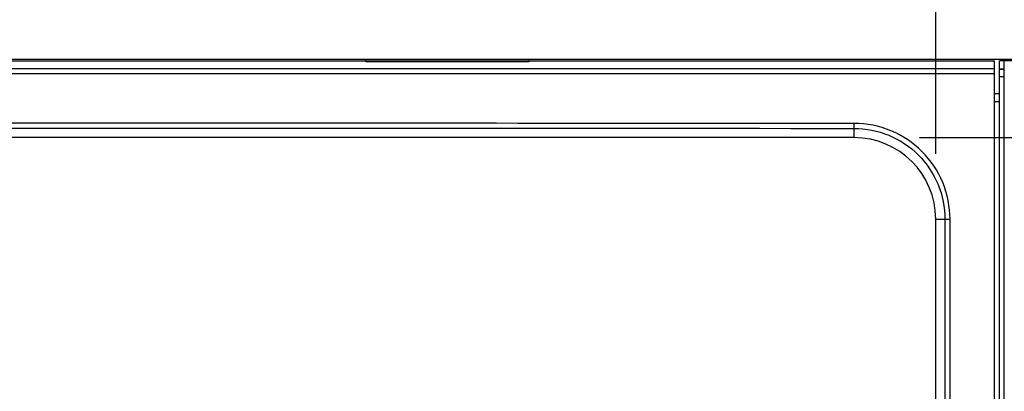
# Model space of a CAD drawing. Units: millimetres. Extents: x 0 to 594, y 0 to 420.
# Drawn here: x 231 to 246, y 353 to 359 of the extents above; entities that cross this region are included whole.
import ezdxf

# ---------------------------------------------------------------- set-up
doc = ezdxf.new("R2010")
doc.units = ezdxf.units.MM
doc.header["$LTSCALE"] = 32.67
doc.layers.get('0').update_dxf_attribs({"linetype": 'CONTINUOUS'})
doc.styles.get("Standard").update_dxf_attribs({"font": 'txt', "width": 0.5})
doc.dimstyles.new('DIMSTYLE_1', dxfattribs={"dimtxt": 3, "dimasz": 3.5, "dimexe": 0.18, "dimexo": 0.0625, "dimgap": 0.09, "dimtad": 1, "dimlfac": 4, "dimdsep": 46, "dimtxsty": 'Standard', "dimblk": '_FILLED', "dimblk1": '_FILLED', "dimblk2": '_FILLED', "dimcen": 0.09, "dimclrt": 5, "dimadec": 0, "dimazin": 0, "dimtp": 0.8, "dimtm": 0.8, "dimtfac": 1, "dimtofl": 0, "dimtmove": 0, "dimatfit": 3, "dimldrblk": '_FILLED', "dimfxl": 1, "dimtolj": 1, "dimarcsym": 0})
doc.dimstyles.new('DIMSTYLE_4', dxfattribs={"dimtxt": 3, "dimasz": 3.5, "dimexe": 0.18, "dimexo": 0.0625, "dimgap": 0.09, "dimtad": 1, "dimlfac": 4, "dimdsep": 46, "dimtxsty": 'Standard', "dimblk": '_FILLED', "dimblk1": '_FILLED', "dimblk2": '_FILLED', "dimcen": 0.09, "dimclrt": 5, "dimadec": 0, "dimazin": 0, "dimtp": 0.5, "dimtm": 0.5, "dimtfac": 1, "dimtofl": 0, "dimtmove": 0, "dimatfit": 3, "dimldrblk": '_FILLED', "dimfxl": 1, "dimtolj": 1, "dimarcsym": 0})

# ---------------------------------------------------------------- blocks, each defined once
blk = doc.blocks.new('_FILLED')
at = {"color": 0, "linetype": 'ByBlock'}
blk.add_solid([(0, 0), (-1, 0.2143), (-1, -0.2143)], dxfattribs=at)
blk = doc.blocks.new('*D29')
at = {"color": 2, "linetype": 'Continuous'}
for p, q in [((160.036, 356.823), (160.036, 383.683)), ((244.986, 356.823), (244.986, 383.683)), ((160.036, 382.183), (202.511, 382.183)), ((244.986, 382.183), (202.511, 382.183))]:
    blk.add_line(p, q, dxfattribs=at)
at = {"color": 2, "linetype": 'Continuous', "xscale": 3.5, "yscale": 3.5, "zscale": 3.5, "rotation": 180}
blk.add_blockref('_FILLED', (160.036, 382.183), dxfattribs=at)
at = {"color": 2, "linetype": 'Continuous', "xscale": 3.5, "yscale": 3.5, "zscale": 3.5}
blk.add_blockref('_FILLED', (244.986, 382.183), dxfattribs=at)
at = {"color": 5, "linetype": 'Continuous', "insert": (200.261, 385.933), "char_height": 3, "width": 12, "attachment_point": 2, "line_spacing_factor": 0.9}
blk.add_mtext('339,8\\P[13.378]', dxfattribs=at)
blk = doc.blocks.new('*D30')
at = {"color": 2, "linetype": 'Continuous'}
for p, q in [((244.736, 357.073), (275.973, 357.073)), ((274.473, 357.073), (274.473, 343.998)), ((274.473, 330.923), (274.473, 343.998)), ((203.511, 330.923), (275.973, 330.923))]:
    blk.add_line(p, q, dxfattribs=at)
at = {"color": 2, "linetype": 'Continuous', "xscale": 3.5, "yscale": 3.5, "zscale": 3.5}
for p, rotation in [((274.473, 357.073), 90), ((274.473, 330.923), 270)]:
    blk.add_blockref('_FILLED', p, dxfattribs=dict(at, rotation=rotation))
at = {"color": 5, "linetype": 'Continuous', "insert": (270.723, 342.498), "char_height": 3, "width": 10.5, "attachment_point": 2, "rotation": 90, "line_spacing_factor": 0.9}
blk.add_mtext('104,6\\P[4.118]', dxfattribs=at)

msp = doc.modelspace()

# ---------------------------------------------------------------- linework, layer by layer
at = {"color": 7, "linetype": 'Continuous'}
for p, q in [((149.011, 358.2726), (253.7121, 358.2726)), ((236.261, 358.2461), (236.261, 358.2726)), ((238.761, 358.2726), (238.761, 358.2461)), ((159.136, 358.2476), (245.886, 358.2476)), ((245.886, 358.1264), (202.511, 358.1253)), ((236.2609, 358.238), (236.2612, 358.2358)), ((236.2612, 358.2358), (238.7612, 358.2359)), ((245.886, 331.5299), (245.886, 358.2476)), ((253.8429, 358.2476), (245.961, 358.2476)), ((245.961, 331.512), (245.961, 358.2476)), ((246.036, 358.1226), (245.961, 358.1226)), ((245.961, 358.1194), (246.036, 358.1194)), ((246.036, 331.5405), (246.036, 358.2476)), ((202.511, 358.0517), (245.886, 358.0528)), ((246.036, 358.0054), (245.961, 358.0054)), ((245.886, 357.7475), (245.961, 357.7475)), ((245.886, 357.6247), (245.961, 357.6247)), ((243.736, 357.0725), (243.736, 357.2142)), ((243.736, 357.0726), (161.286, 357.0726)), ((244.986, 355.8226), (245.1272, 355.8226)), ((244.986, 333.0709), (244.986, 355.8226)), ((245.1273, 355.8226), (245.1293, 333.0709)), ((245.2072, 333.0721), (245.2049, 355.8237))]:
    msp.add_line(p, q, dxfattribs=at)
msp.add_arc((243.7353, 355.8219), 1.2506, 0.03062, 89.96938, dxfattribs=at)
for points, knots in [([(238.7612, 358.2359), (238.761, 358.2362), (238.7609, 358.2369), (238.7609, 358.2376), (238.7609, 358.238)], [0, 0, 0, 0, 0.5068033, 1, 1, 1, 1]), ([(243.7388, 357.2899), (240.3045, 357.2907), (226.5619, 357.2935), (212.8193, 357.2939), (202.511, 357.2936)], [0, 0, 0, 0, 0.2499021, 1, 1, 1, 1]), ([(202.511, 357.2175), (205.9474, 357.2175), (219.689, 357.2172), (233.4307, 357.2166), (243.736, 357.2142)], [0, 0, 0, 0, 0.2500692, 1, 1, 1, 1]), ([(243.736, 357.2142), (243.7387, 357.2222), (243.7371, 357.2482), (243.7388, 357.273), (243.7388, 357.2899)], [0, 0, 0, 0, 0.3341912, 1, 1, 1, 1]), ([(243.736, 357.2142), (243.9169, 357.2142), (244.2826, 357.1417), (244.7449, 356.832), (245.0546, 356.3695), (245.1271, 356.0036), (245.1272, 355.8226)], [0, 0, 0, 0, 0.2498881, 0.4998654, 0.7499218, 1, 1, 1, 1]), ([(245.2049, 355.8237), (245.2038, 356.0144), (245.1289, 356.4001), (244.8018, 356.8871), (244.3149, 357.2142), (243.9294, 357.2889), (243.7388, 357.2899)], [0, 0, 0, 0, 0.2500694, 0.500123, 0.7501038, 1, 1, 1, 1]), ([(245.1273, 355.8226), (245.1302, 355.823), (245.1565, 355.8233), (245.1827, 355.8237), (245.2061, 355.8237)], [0, 0, 0, 0, 0.1107638, 1, 1, 1, 1])]:
    msp.add_open_spline(points, degree=3, knots=knots, dxfattribs=at)

# ---------------------------------------------------------------- dimensions: what is measured, and where the dimension line sits
at = {"color": 2, "linetype": 'Continuous'}
dim = msp.add_linear_dim(base=(244.986, 382.183), p1=(160.036, 356.8226), p2=(244.986, 356.8226), dimstyle='DIMSTYLE_1', dxfattribs=at)
dim.commit()
dim.dimension.update_dxf_attribs({"geometry": '*D29', "text_midpoint": (200.261, 382.183), "dimtype": 160})
dim = msp.add_linear_dim(base=(274.4734, 330.9226), p1=(244.736, 357.0726), p2=(203.511, 330.9226), angle=270, dimstyle='DIMSTYLE_4', dxfattribs=at)
dim.commit()
dim.dimension.update_dxf_attribs({"geometry": '*D30', "text_midpoint": (276.1537, 341.9861), "dimtype": 160})

doc.saveas('drawing.dxf')
